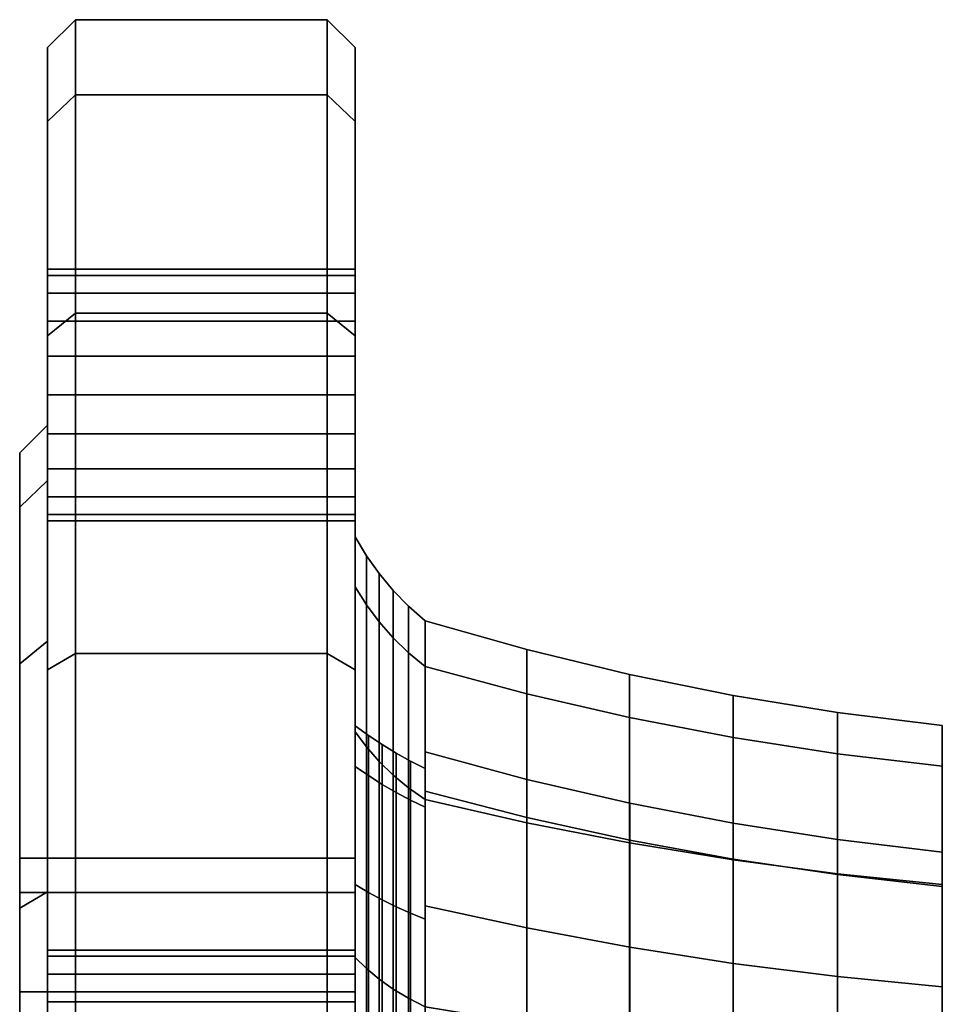
# Model space of a CAD drawing. Extents: x -130 to 340, y -205 to 110.
# Drawn here: x -130 to -64, y 40 to 110 of the extents above; entities that cross this region are included whole.
import ezdxf

# ---------------------------------------------------------------- set-up
doc = ezdxf.new("R2010")
doc.units = 0
doc.header["$MEASUREMENT"] = 0
doc.layers.add('$TD_AUDIT_GENERATED_(27)', color=7, linetype='Continuous')

# ---------------------------------------------------------------- blocks, each defined once
blk = doc.blocks.new('Block_Picture__11920')
at = {"layer": '$TD_AUDIT_GENERATED_(27)', "color": 9}
for points in [[(-128, 108), (-128, 102.714, 33.374), (-126, 104.616, 33.992), (-126, 110)], [(-128, 102.714, -33.374), (-128, 108), (-126, 110), (-126, 104.616, -33.992)], [(-126, 110), (-126, 104.616, 33.992), (-108, 104.616, 33.992), (-108, 110)], [(-126, 104.616, -33.992), (-126, 110), (-108, 110), (-108, 104.616, -33.992)], [(-108, 110), (-108, 104.616, 33.992), (-106, 102.714, 33.374), (-106, 108)], [(-108, 104.616, -33.992), (-108, 110), (-106, 108), (-106, 102.714, -33.374)], [(-128, 102.714, 33.374), (-128, 87.374, 63.481), (-126, 88.992, 64.656), (-126, 104.616, 33.992)], [(-128, 87.374, -63.481), (-128, 102.714, -33.374), (-126, 104.616, -33.992), (-126, 88.992, -64.656)], [(-126, 104.616, 33.992), (-126, 88.992, 64.656), (-108, 88.992, 64.656), (-108, 104.616, 33.992)], [(-126, 88.992, -64.656), (-126, 104.616, -33.992), (-108, 104.616, -33.992), (-108, 88.992, -64.656)], [(-108, 104.616, 33.992), (-108, 88.992, 64.656), (-106, 87.374, 63.481), (-106, 102.714, 33.374)], [(-108, 88.992, -64.656), (-108, 104.616, -33.992), (-106, 102.714, -33.374), (-106, 87.374, -63.481)], [(-128, 87.374, 63.481), (-128, 63.481, 87.374), (-126, 64.656, 88.992), (-126, 88.992, 64.656)], [(-128, 63.481, -87.374), (-128, 87.374, -63.481), (-126, 88.992, -64.656), (-126, 64.656, -88.992)], [(-126, 88.992, 64.656), (-126, 64.656, 88.992), (-108, 64.656, 88.992), (-108, 88.992, 64.656)], [(-126, 64.656, -88.992), (-126, 88.992, -64.656), (-108, 88.992, -64.656), (-108, 64.656, -88.992)], [(-108, 88.992, 64.656), (-108, 64.656, 88.992), (-106, 63.481, 87.374), (-106, 87.374, 63.481)], [(-108, 64.656, -88.992), (-108, 88.992, -64.656), (-106, 87.374, -63.481), (-106, 63.481, -87.374)], [(-128, 65.53, 47.611), (-128, 47.611, 65.53), (-128, 63.481, 87.374), (-128, 87.374, 63.481)], [(-128, 47.611, -65.53), (-128, 65.53, -47.611), (-128, 87.374, -63.481), (-128, 63.481, -87.374)], [(-106, 87.374, 63.481), (-106, 63.481, 87.374), (-106, 29.389, 40.451), (-106, 40.451, 29.389)], [(-106, 63.481, -87.374), (-106, 87.374, -63.481), (-106, 40.451, -29.389), (-106, 29.389, -40.451)], [(-130, 79), (-130, 75.133, 24.412), (-128, 77.036, 25.03), (-128, 81)], [(-130, 75.133, -24.412), (-130, 79), (-128, 81), (-128, 77.036, -25.03)], [(-130, 50), (-130, 47.553, 15.451), (-130, 75.133, 24.412), (-130, 79)], [(-130, 47.553, -15.451), (-130, 50), (-130, 79), (-130, 75.133, -24.412)], [(-130, 75.133, 24.412), (-130, 63.912, 46.435), (-128, 65.53, 47.611), (-128, 77.036, 25.03)], [(-130, 63.912, -46.435), (-130, 75.133, -24.412), (-128, 77.036, -25.03), (-128, 65.53, -47.611)], [(-130, 47.553, 15.451), (-130, 40.451, 29.389), (-130, 63.912, 46.435), (-130, 75.133, 24.412)], [(-130, 40.451, -29.389), (-130, 47.553, -15.451), (-130, 75.133, -24.412), (-130, 63.912, -46.435)], [(-106, 56.573, 18.382), (-106, 69.427, 22.558), (-106, 73), (-106, 59.485)], [(-106, 59.485), (-106, 73), (-106, 69.427, -22.558), (-106, 56.573, -18.382)], [(-106, 69.427, -22.558), (-106, 73), (-105.195, 71.65), (-105.195, 68.143, -22.141)], [(-106, 73), (-106, 69.427, 22.558), (-105.195, 68.143, 22.141), (-105.195, 71.65)], [(-105.195, 68.143, -22.141), (-105.195, 71.65), (-104.287, 70.367), (-104.287, 66.923, -21.745)], [(-105.195, 71.65), (-105.195, 68.143, 22.141), (-104.287, 66.923, 21.745), (-104.287, 70.367)], [(-104.287, 66.923, -21.745), (-104.287, 70.367), (-103.281, 69.16), (-103.281, 65.775, -21.372)], [(-104.287, 70.367), (-104.287, 66.923, 21.745), (-103.281, 65.775, 21.372), (-103.281, 69.16)], [(-106, 48.124, 34.964), (-106, 59.058, 42.908), (-106, 69.427, 22.558), (-106, 56.573, 18.382)], [(-106, 56.573, -18.382), (-106, 69.427, -22.558), (-106, 59.058, -42.908), (-106, 48.124, -34.964)], [(-106, 59.058, -42.908), (-106, 69.427, -22.558), (-105.195, 68.143, -22.141), (-105.195, 57.966, -42.115)], [(-106, 69.427, 22.558), (-106, 59.058, 42.908), (-105.195, 57.966, 42.115), (-105.195, 68.143, 22.141)], [(-103.281, 65.775, -21.372), (-103.281, 69.16), (-102.183, 68.035), (-102.183, 64.705, -21.024)], [(-103.281, 69.16), (-103.281, 65.775, 21.372), (-102.183, 64.705, 21.024), (-102.183, 68.035)], [(-105.195, 57.966, -42.115), (-105.195, 68.143, -22.141), (-104.287, 66.923, -21.745), (-104.287, 56.928, -41.361)], [(-105.195, 68.143, 22.141), (-105.195, 57.966, 42.115), (-104.287, 56.928, 41.361), (-104.287, 66.923, 21.745)], [(-102.183, 64.705, -21.024), (-102.183, 68.035), (-101, 67), (-101, 63.721, -20.704)], [(-102.183, 68.035), (-102.183, 64.705, 21.024), (-101, 63.721, 20.704), (-101, 67)], [(-104.287, 56.928, -41.361), (-104.287, 66.923, -21.745), (-103.281, 65.775, -21.372), (-103.281, 55.951, -40.651)], [(-104.287, 66.923, 21.745), (-104.287, 56.928, 41.361), (-103.281, 55.951, 40.651), (-103.281, 65.775, 21.372)], [(-101, 53.661, -17.435), (-101, 63.721, -20.704), (-101, 67), (-101, 56.422)], [(-101, 56.422), (-101, 67), (-101, 63.721, 20.704), (-101, 53.661, 17.435)], [(-101, 54.794, 17.804), (-101, 63.721, 20.704), (-101, 67), (-101, 57.614)], [(-101, 57.614), (-101, 67), (-101, 63.721, -20.704), (-101, 54.794, -17.804)], [(-101, 63.721, -20.704), (-101, 67), (-93.724, 64.942), (-93.724, 61.764, -20.068)], [(-101, 67), (-101, 63.721, 20.704), (-93.724, 61.764, 20.068), (-93.724, 64.942)], [(-130, 63.912, 46.435), (-130, 46.435, 63.912), (-128, 47.611, 65.53), (-128, 65.53, 47.611)], [(-130, 46.435, -63.912), (-130, 63.912, -46.435), (-128, 65.53, -47.611), (-128, 47.611, -65.53)], [(-103.281, 55.951, -40.651), (-103.281, 65.775, -21.372), (-102.183, 64.705, -21.024), (-102.183, 55.041, -39.99)], [(-103.281, 65.775, 21.372), (-103.281, 55.951, 40.651), (-102.183, 55.041, 39.99), (-102.183, 64.705, 21.024)], [(-93.724, 61.764, -20.068), (-93.724, 64.942), (-86.376, 63.161), (-86.376, 60.07, -19.518)], [(-93.724, 64.942), (-93.724, 61.764, 20.068), (-86.376, 60.07, 19.518), (-86.376, 63.161)], [(-128, 63.481, 87.374), (-128, 33.374, 102.714), (-126, 33.992, 104.616), (-126, 64.656, 88.992)], [(-128, 33.374, -102.714), (-128, 63.481, -87.374), (-126, 64.656, -88.992), (-126, 33.992, -104.616)], [(-126, 64.656, 88.992), (-126, 33.992, 104.616), (-108, 33.992, 104.616), (-108, 64.656, 88.992)], [(-126, 33.992, -104.616), (-126, 64.656, -88.992), (-108, 64.656, -88.992), (-108, 33.992, -104.616)], [(-108, 64.656, 88.992), (-108, 33.992, 104.616), (-106, 33.374, 102.714), (-106, 63.481, 87.374)], [(-108, 33.992, -104.616), (-108, 64.656, -88.992), (-106, 63.481, -87.374), (-106, 33.374, -102.714)], [(-102.183, 55.041, -39.99), (-102.183, 64.705, -21.024), (-101, 63.721, -20.704), (-101, 54.204, -39.382)], [(-102.183, 64.705, 21.024), (-102.183, 55.041, 39.99), (-101, 54.204, 39.382), (-101, 63.721, 20.704)], [(-130, 40.451, 29.389), (-130, 29.389, 40.451), (-130, 46.435, 63.912), (-130, 63.912, 46.435)], [(-130, 29.389, -40.451), (-130, 40.451, -29.389), (-130, 63.912, -46.435), (-130, 46.435, -63.912)], [(-101, 45.647, -33.164), (-101, 54.204, -39.382), (-101, 63.721, -20.704), (-101, 53.661, -17.435)], [(-101, 53.661, 17.435), (-101, 63.721, 20.704), (-101, 54.204, 39.382), (-101, 45.647, 33.164)], [(-101, 46.61, 33.864), (-101, 54.204, 39.382), (-101, 63.721, 20.704), (-101, 54.794, 17.804)], [(-101, 54.794, -17.804), (-101, 63.721, -20.704), (-101, 54.204, -39.382), (-101, 46.61, -33.864)], [(-101, 54.204, -39.382), (-101, 63.721, -20.704), (-93.724, 61.764, -20.068), (-93.724, 52.539, -38.172)], [(-101, 63.721, 20.704), (-101, 54.204, 39.382), (-93.724, 52.539, 38.172), (-93.724, 61.764, 20.068)], [(-86.376, 60.07, -19.518), (-86.376, 63.161), (-78.965, 61.659), (-78.965, 58.641, -19.054)], [(-86.376, 63.161), (-86.376, 60.07, 19.518), (-78.965, 58.641, 19.054), (-78.965, 61.659)], [(-93.724, 52.539, -38.172), (-93.724, 61.764, -20.068), (-86.376, 60.07, -19.518), (-86.376, 51.098, -37.125)], [(-93.724, 61.764, 20.068), (-93.724, 52.539, 38.172), (-86.376, 51.098, 37.125), (-86.376, 60.07, 19.518)], [(-78.965, 58.641, -19.054), (-78.965, 61.659), (-71.503, 60.438), (-71.503, 57.48, -18.676)], [(-78.965, 61.659), (-78.965, 58.641, 19.054), (-71.503, 57.48, 18.676), (-71.503, 60.438)], [(-86.376, 51.098, -37.125), (-86.376, 60.07, -19.518), (-78.965, 58.641, -19.054), (-78.965, 49.883, -36.242)], [(-86.376, 60.07, 19.518), (-86.376, 51.098, 37.125), (-78.965, 49.883, 36.242), (-78.965, 58.641, 19.054)], [(-71.503, 57.48, -18.676), (-71.503, 60.438), (-64, 59.5), (-64, 56.588, -18.387)], [(-71.503, 60.438), (-71.503, 57.48, 18.676), (-64, 56.588, 18.387), (-64, 59.5)], [(-106, 56.573, 18.382), (-106, 59.485), (-105.051, 58.792), (-105.051, 55.915, 18.168)], [(-106, 59.485), (-106, 56.573, -18.382), (-105.051, 55.915, -18.168), (-105.051, 58.792)], [(-106, 34.964, 48.124), (-106, 42.908, 59.058), (-106, 59.058, 42.908), (-106, 48.124, 34.964)], [(-106, 48.124, -34.964), (-106, 59.058, -42.908), (-106, 42.908, -59.058), (-106, 34.964, -48.124)], [(-106, 42.908, -59.058), (-106, 59.058, -42.908), (-105.195, 57.966, -42.115), (-105.195, 42.115, -57.966)], [(-106, 59.058, 42.908), (-106, 42.908, 59.058), (-105.195, 42.115, 57.966), (-105.195, 57.966, 42.115)], [(-105.051, 55.915, 18.168), (-105.051, 58.792), (-104.075, 58.139), (-104.075, 55.293, 17.966)], [(-105.051, 58.792), (-105.051, 55.915, -18.168), (-104.075, 55.293, -17.966), (-104.075, 58.139)], [(-78.965, 49.883, -36.242), (-78.965, 58.641, -19.054), (-71.503, 57.48, -18.676), (-71.503, 48.895, -35.525)], [(-78.965, 58.641, 19.054), (-78.965, 49.883, 36.242), (-71.503, 48.895, 35.525), (-71.503, 57.48, 18.676)], [(-105.195, 42.115, -57.966), (-105.195, 57.966, -42.115), (-104.287, 56.928, -41.361), (-104.287, 41.361, -56.928)], [(-105.195, 57.966, 42.115), (-105.195, 42.115, 57.966), (-104.287, 41.361, 56.928), (-104.287, 56.928, 41.361)], [(-104.075, 55.293, 17.966), (-104.075, 58.139), (-103.074, 57.525), (-103.074, 54.71, 17.776)], [(-104.075, 58.139), (-104.075, 55.293, -17.966), (-103.074, 54.71, -17.776), (-103.074, 57.525)], [(-103.074, 54.71, 17.776), (-103.074, 57.525), (-102.048, 56.953), (-102.048, 54.165, 17.599)], [(-103.074, 57.525), (-103.074, 54.71, -17.776), (-102.048, 54.165, -17.599), (-102.048, 56.953)], [(-101, 54.794, 17.804), (-101, 57.614), (-93.713, 55.648), (-93.713, 52.925, 17.196)], [(-101, 57.614), (-101, 54.794, -17.804), (-93.713, 52.925, -17.196), (-93.713, 55.648)], [(-71.503, 48.895, -35.525), (-71.503, 57.48, -18.676), (-64, 56.588, -18.387), (-64, 48.137, -34.973)], [(-71.503, 57.48, 18.676), (-71.503, 48.895, 35.525), (-64, 48.137, 34.973), (-64, 56.588, 18.387)], [(-106, 48.124, 34.964), (-106, 56.573, 18.382), (-105.051, 55.915, 18.168), (-105.051, 47.564, 34.557)], [(-106, 56.573, -18.382), (-106, 48.124, -34.964), (-105.051, 47.564, -34.557), (-105.051, 55.915, -18.168)], [(-104.287, 41.361, -56.928), (-104.287, 56.928, -41.361), (-103.281, 55.951, -40.651), (-103.281, 40.651, -55.951)], [(-104.287, 56.928, 41.361), (-104.287, 41.361, 56.928), (-103.281, 40.651, 55.951), (-103.281, 55.951, 40.651)], [(-102.048, 54.165, 17.599), (-102.048, 56.953), (-101, 56.422), (-101, 53.661, 17.435)], [(-102.048, 56.953), (-102.048, 54.165, -17.599), (-101, 53.661, -17.435), (-101, 56.422)], [(-105.051, 47.564, 34.557), (-105.051, 55.915, 18.168), (-104.075, 55.293, 17.966), (-104.075, 47.035, 34.173)], [(-105.051, 55.915, -18.168), (-105.051, 47.564, -34.557), (-104.075, 47.035, -34.173), (-104.075, 55.293, -17.966)], [(-103.281, 40.651, -55.951), (-103.281, 55.951, -40.651), (-102.183, 55.041, -39.99), (-102.183, 39.99, -55.041)], [(-103.281, 55.951, 40.651), (-103.281, 40.651, 55.951), (-102.183, 39.99, 55.041), (-102.183, 55.041, 39.99)], [(-104.075, 47.035, 34.173), (-104.075, 55.293, 17.966), (-103.074, 54.71, 17.776), (-103.074, 46.539, 33.812)], [(-104.075, 55.293, -17.966), (-104.075, 47.035, -34.173), (-103.074, 46.539, -33.812), (-103.074, 54.71, -17.776)], [(-102.183, 39.99, -55.041), (-102.183, 55.041, -39.99), (-101, 54.204, -39.382), (-101, 39.382, -54.204)], [(-102.183, 55.041, 39.99), (-102.183, 39.99, 55.041), (-101, 39.382, 54.204), (-101, 54.204, 39.382)], [(-93.713, 52.925, 17.196), (-93.713, 55.648), (-86.36, 53.948), (-86.36, 51.307, 16.671)], [(-93.713, 55.648), (-93.713, 52.925, -17.196), (-86.36, 51.307, -16.671), (-86.36, 53.948)], [(-103.074, 46.539, 33.812), (-103.074, 54.71, 17.776), (-102.048, 54.165, 17.599), (-102.048, 46.076, 33.476)], [(-103.074, 54.71, -17.776), (-103.074, 46.539, -33.812), (-102.048, 46.076, -33.476), (-102.048, 54.165, -17.599)], [(-101, 46.61, 33.864), (-101, 54.794, 17.804), (-93.713, 52.925, 17.196), (-93.713, 45.021, 32.709)], [(-101, 54.794, -17.804), (-101, 46.61, -33.864), (-93.713, 45.021, -32.709), (-93.713, 52.925, -17.196)], [(-102.048, 46.076, 33.476), (-102.048, 54.165, 17.599), (-101, 53.661, 17.435), (-101, 45.647, 33.164)], [(-102.048, 54.165, -17.599), (-102.048, 46.076, -33.476), (-101, 45.647, -33.164), (-101, 53.661, -17.435)], [(-101, 33.164, -45.647), (-101, 39.382, -54.204), (-101, 54.204, -39.382), (-101, 45.647, -33.164)], [(-101, 45.647, 33.164), (-101, 54.204, 39.382), (-101, 39.382, 54.204), (-101, 33.164, 45.647)], [(-101, 33.864, 46.61), (-101, 39.382, 54.204), (-101, 54.204, 39.382), (-101, 46.61, 33.864)], [(-101, 46.61, -33.864), (-101, 54.204, -39.382), (-101, 39.382, -54.204), (-101, 33.864, -46.61)], [(-101, 39.382, -54.204), (-101, 54.204, -39.382), (-93.724, 52.539, -38.172), (-93.724, 38.172, -52.539)], [(-101, 54.204, 39.382), (-101, 39.382, 54.204), (-93.724, 38.172, 52.539), (-93.724, 52.539, 38.172)], [(-86.36, 51.307, 16.671), (-86.36, 53.948), (-78.95, 52.513), (-78.95, 49.943, 16.228)], [(-86.36, 53.948), (-86.36, 51.307, -16.671), (-78.95, 49.943, -16.228), (-78.95, 52.513)], [(-93.713, 45.021, 32.709), (-93.713, 52.925, 17.196), (-86.36, 51.307, 16.671), (-86.36, 43.645, 31.71)], [(-93.713, 52.925, -17.196), (-93.713, 45.021, -32.709), (-86.36, 43.645, -31.71), (-86.36, 51.307, -16.671)], [(-93.724, 38.172, -52.539), (-93.724, 52.539, -38.172), (-86.376, 51.098, -37.125), (-86.376, 37.125, -51.098)], [(-93.724, 52.539, 38.172), (-93.724, 38.172, 52.539), (-86.376, 37.125, 51.098), (-86.376, 51.098, 37.125)], [(-78.95, 49.943, 16.228), (-78.95, 52.513), (-71.494, 51.348), (-71.494, 48.835, 15.867)], [(-78.95, 52.513), (-78.95, 49.943, -16.228), (-71.494, 48.835, -15.867), (-71.494, 51.348)], [(-86.376, 37.125, -51.098), (-86.376, 51.098, -37.125), (-78.965, 49.883, -36.242), (-78.965, 36.242, -49.883)], [(-86.376, 51.098, 37.125), (-86.376, 37.125, 51.098), (-78.965, 36.242, 49.883), (-78.965, 49.883, 36.242)], [(-86.36, 43.645, 31.71), (-86.36, 51.307, 16.671), (-78.95, 49.943, 16.228), (-78.95, 42.484, 30.867)], [(-86.36, 51.307, -16.671), (-86.36, 43.645, -31.71), (-78.95, 42.484, -30.867), (-78.95, 49.943, -16.228)], [(-71.494, 48.835, 15.867), (-71.494, 51.348), (-64, 50.452), (-64, 47.983, 15.59)], [(-71.494, 51.348), (-71.494, 48.835, -15.867), (-64, 47.983, -15.59), (-64, 50.452)], [(-106, 50), (-106, 47.553, 15.451), (-130, 47.553, 15.451), (-130, 50)], [(-106, 47.553, -15.451), (-106, 50), (-130, 50), (-130, 47.553, -15.451)], [(-78.965, 36.242, -49.883), (-78.965, 49.883, -36.242), (-71.503, 48.895, -35.525), (-71.503, 35.525, -48.895)], [(-78.965, 49.883, 36.242), (-78.965, 36.242, 49.883), (-71.503, 35.525, 48.895), (-71.503, 48.895, 35.525)], [(-78.95, 42.484, 30.867), (-78.95, 49.943, 16.228), (-71.494, 48.835, 15.867), (-71.494, 41.541, 30.181)], [(-78.95, 49.943, -16.228), (-78.95, 42.484, -30.867), (-71.494, 41.541, -30.181), (-71.494, 48.835, -15.867)], [(-71.503, 35.525, -48.895), (-71.503, 48.895, -35.525), (-64, 48.137, -34.973), (-64, 34.973, -48.137)], [(-71.503, 48.895, 35.525), (-71.503, 35.525, 48.895), (-64, 34.973, 48.137), (-64, 48.137, 34.973)], [(-71.494, 41.541, 30.181), (-71.494, 48.835, 15.867), (-64, 47.983, 15.59), (-64, 40.816, 29.655)], [(-71.494, 48.835, -15.867), (-71.494, 41.541, -30.181), (-64, 40.816, -29.655), (-64, 47.983, -15.59)], [(-106, 34.964, 48.124), (-106, 48.124, 34.964), (-105.051, 47.564, 34.557), (-105.051, 34.557, 47.564)], [(-106, 48.124, -34.964), (-106, 34.964, -48.124), (-105.051, 34.557, -47.564), (-105.051, 47.564, -34.557)], [(-130, 46.435, 63.912), (-130, 24.412, 75.133), (-128, 25.03, 77.036), (-128, 47.611, 65.53)], [(-130, 24.412, -75.133), (-130, 46.435, -63.912), (-128, 47.611, -65.53), (-128, 25.03, -77.036)], [(-106, 47.553, 15.451), (-106, 40.451, 29.389), (-130, 40.451, 29.389), (-130, 47.553, 15.451)], [(-106, 40.451, -29.389), (-106, 47.553, -15.451), (-130, 47.553, -15.451), (-130, 40.451, -29.389)], [(-105.051, 34.557, 47.564), (-105.051, 47.564, 34.557), (-104.075, 47.035, 34.173), (-104.075, 34.173, 47.035)], [(-105.051, 47.564, -34.557), (-105.051, 34.557, -47.564), (-104.075, 34.173, -47.035), (-104.075, 47.035, -34.173)], [(-104.075, 34.173, 47.035), (-104.075, 47.035, 34.173), (-103.074, 46.539, 33.812), (-103.074, 33.812, 46.539)], [(-104.075, 47.035, -34.173), (-104.075, 34.173, -47.035), (-103.074, 33.812, -46.539), (-103.074, 46.539, -33.812)], [(-103.074, 33.812, 46.539), (-103.074, 46.539, 33.812), (-102.048, 46.076, 33.476), (-102.048, 33.476, 46.076)], [(-103.074, 46.539, -33.812), (-103.074, 33.812, -46.539), (-102.048, 33.476, -46.076), (-102.048, 46.076, -33.476)], [(-101, 33.864, 46.61), (-101, 46.61, 33.864), (-93.713, 45.021, 32.709), (-93.713, 32.709, 45.021)], [(-101, 46.61, -33.864), (-101, 33.864, -46.61), (-93.713, 32.709, -45.021), (-93.713, 45.021, -32.709)], [(-130, 29.389, 40.451), (-130, 15.451, 47.553), (-130, 24.412, 75.133), (-130, 46.435, 63.912)], [(-130, 15.451, -47.553), (-130, 29.389, -40.451), (-130, 46.435, -63.912), (-130, 24.412, -75.133)], [(-102.048, 33.476, 46.076), (-102.048, 46.076, 33.476), (-101, 45.647, 33.164), (-101, 33.164, 45.647)], [(-102.048, 46.076, -33.476), (-102.048, 33.476, -46.076), (-101, 33.164, -45.647), (-101, 45.647, -33.164)], [(-93.713, 32.709, 45.021), (-93.713, 45.021, 32.709), (-86.36, 43.645, 31.71), (-86.36, 31.71, 43.645)], [(-93.713, 45.021, -32.709), (-93.713, 32.709, -45.021), (-86.36, 31.71, -43.645), (-86.36, 43.645, -31.71)], [(-86.36, 31.71, 43.645), (-86.36, 43.645, 31.71), (-78.95, 42.484, 30.867), (-78.95, 30.867, 42.484)], [(-86.36, 43.645, -31.71), (-86.36, 31.71, -43.645), (-78.95, 30.867, -42.484), (-78.95, 42.484, -30.867)], [(-106, 18.382, 56.573), (-106, 22.558, 69.427), (-106, 42.908, 59.058), (-106, 34.964, 48.124)], [(-106, 34.964, -48.124), (-106, 42.908, -59.058), (-106, 22.558, -69.427), (-106, 18.382, -56.573)], [(-106, 22.558, -69.427), (-106, 42.908, -59.058), (-105.195, 42.115, -57.966), (-105.195, 22.141, -68.143)], [(-106, 42.908, 59.058), (-106, 22.558, 69.427), (-105.195, 22.141, 68.143), (-105.195, 42.115, 57.966)], [(-78.95, 30.867, 42.484), (-78.95, 42.484, 30.867), (-71.494, 41.541, 30.181), (-71.494, 30.181, 41.541)], [(-78.95, 42.484, -30.867), (-78.95, 30.867, -42.484), (-71.494, 30.181, -41.541), (-71.494, 41.541, -30.181)], [(-105.195, 22.141, -68.143), (-105.195, 42.115, -57.966), (-104.287, 41.361, -56.928), (-104.287, 21.745, -66.923)], [(-105.195, 42.115, 57.966), (-105.195, 22.141, 68.143), (-104.287, 21.745, 66.923), (-104.287, 41.361, 56.928)], [(-104.287, 21.745, -66.923), (-104.287, 41.361, -56.928), (-103.281, 40.651, -55.951), (-103.281, 21.372, -65.775)], [(-104.287, 41.361, 56.928), (-104.287, 21.745, 66.923), (-103.281, 21.372, 65.775), (-103.281, 40.651, 55.951)], [(-71.494, 30.181, 41.541), (-71.494, 41.541, 30.181), (-64, 40.816, 29.655), (-64, 29.655, 40.816)], [(-71.494, 41.541, -30.181), (-71.494, 30.181, -41.541), (-64, 29.655, -40.816), (-64, 40.816, -29.655)], [(-106, 40.451, 29.389), (-106, 29.389, 40.451), (-130, 29.389, 40.451), (-130, 40.451, 29.389)], [(-106, 29.389, -40.451), (-106, 40.451, -29.389), (-130, 40.451, -29.389), (-130, 29.389, -40.451)], [(-103.281, 21.372, -65.775), (-103.281, 40.651, -55.951), (-102.183, 39.99, -55.041), (-102.183, 21.024, -64.705)], [(-103.281, 40.651, 55.951), (-103.281, 21.372, 65.775), (-102.183, 21.024, 64.705), (-102.183, 39.99, 55.041)], [(-102.183, 21.024, -64.705), (-102.183, 39.99, -55.041), (-101, 39.382, -54.204), (-101, 20.704, -63.721)], [(-102.183, 39.99, 55.041), (-102.183, 21.024, 64.705), (-101, 20.704, 63.721), (-101, 39.382, 54.204)]]:
    blk.add_3dface(points, dxfattribs=at)
for points, invisible_edges in [([(-128, 102.714, 33.374), (-128, 108), (-128, 81)], 8), ([(-128, 108), (-128, 77.036, -25.03), (-128, 81)], 1), ([(-128, 108), (-128, 80.09, -26.023), (-128, 77.036, -25.03)], 9), ([(-128, 80.369, -25.88), (-128, 80.09, -26.023), (-128, 108)], 10), ([(-128, 83.15, -25.44), (-128, 80.369, -25.88), (-128, 108)], 10), ([(-128, 85.931, -25.88), (-128, 83.15, -25.44), (-128, 108)], 10), ([(-128, 102.714, -33.374), (-128, 85.931, -25.88), (-128, 108)], 3), ([(-106, 47.553, 15.451), (-106, 108), (-106, 80.369, 25.88)], 11), ([(-106, 83.15, 25.44), (-106, 80.369, 25.88), (-106, 108)], 10), ([(-106, 85.931, 25.88), (-106, 83.15, 25.44), (-106, 108)], 10), ([(-106, 102.714, 33.374), (-106, 85.931, 25.88), (-106, 108)], 3), ([(-106, 47.553, 15.451), (-106, 50), (-106, 108)], 8), ([(-106, 50), (-106, 102.714, -33.374), (-106, 108)], 1), ([(-128, 102.714, 33.374), (-128, 81), (-128, 90.431, 29.15)], 11), ([(-128, 102.714, 33.374), (-128, 90.431, 29.15), (-128, 90.573, 29.429)], 1), ([(-128, 91.71, 31.659), (-128, 102.714, 33.374), (-128, 90.573, 29.429)], 1), ([(-128, 102.714, 33.374), (-128, 91.71, 31.659), (-128, 92.15, 34.44)], 9), ([(-128, 102.714, 33.374), (-128, 92.15, 34.44), (-128, 91.71, 37.221)], 9), ([(-128, 102.714, 33.374), (-128, 91.71, 37.221), (-128, 90.431, 39.73)], 9), ([(-128, 102.714, 33.374), (-128, 90.431, 39.73), (-128, 88.44, 41.721)], 9), ([(-128, 102.714, 33.374), (-128, 88.44, 41.721), (-128, 87.374, 63.481)], 3), ([(-128, 102.714, -33.374), (-128, 91.71, -37.221), (-128, 92.15, -34.44)], 9), ([(-128, 102.714, -33.374), (-128, 92.15, -34.44), (-128, 91.71, -31.659)], 9), ([(-128, 102.714, -33.374), (-128, 91.71, -31.659), (-128, 90.573, -29.429)], 1), ([(-128, 102.714, -33.374), (-128, 90.431, -39.73), (-128, 91.71, -37.221)], 9), ([(-128, 87.374, -63.481), (-128, 90.431, -39.73), (-128, 102.714, -33.374)], 3), ([(-128, 102.714, -33.374), (-128, 90.573, -29.429), (-128, 90.431, -29.15)], 8), ([(-128, 102.714, -33.374), (-128, 90.431, -29.15), (-128, 88.44, -27.159)], 9), ([(-128, 102.714, -33.374), (-128, 88.44, -27.159), (-128, 85.931, -25.88)], 9), ([(-106, 102.714, 33.374), (-106, 90.573, 29.429), (-106, 90.431, 29.15)], 8), ([(-106, 102.714, 33.374), (-106, 90.431, 29.15), (-106, 88.44, 27.159)], 9), ([(-106, 102.714, 33.374), (-106, 88.44, 27.159), (-106, 85.931, 25.88)], 9), ([(-106, 91.71, 37.221), (-106, 92.15, 34.44), (-106, 102.714, 33.374)], 10), ([(-106, 87.374, 63.481), (-106, 91.71, 37.221), (-106, 102.714, 33.374)], 3), ([(-106, 91.71, 31.659), (-106, 102.714, 33.374), (-106, 92.15, 34.44)], 3), ([(-106, 91.71, 31.659), (-106, 90.573, 29.429), (-106, 102.714, 33.374)], 8), ([(-106, 102.714, -33.374), (-106, 90.573, -29.429), (-106, 91.71, -31.659)], 8), ([(-106, 102.714, -33.374), (-106, 91.71, -31.659), (-106, 92.15, -34.44)], 9), ([(-106, 102.714, -33.374), (-106, 92.15, -34.44), (-106, 91.71, -37.221)], 9), ([(-106, 102.714, -33.374), (-106, 91.71, -37.221), (-106, 90.431, -39.73)], 9), ([(-106, 102.714, -33.374), (-106, 90.431, -39.73), (-106, 88.44, -41.721)], 9), ([(-106, 102.714, -33.374), (-106, 88.44, -41.721), (-106, 87.374, -63.481)], 3), ([(-106, 102.714, -33.374), (-106, 50), (-106, 88.44, -27.159)], 11), ([(-106, 102.714, -33.374), (-106, 88.44, -27.159), (-106, 90.431, -29.15)], 9), ([(-106, 102.714, -33.374), (-106, 90.431, -29.15), (-106, 90.573, -29.429)], 1), ([(-106, 92.15, 34.44), (-106, 91.71, 37.221), (-128, 92.15, 34.44)], 2), ([(-106, 91.71, 37.221), (-128, 91.71, 37.221), (-128, 92.15, 34.44)], 8), ([(-106, 91.71, 31.659), (-106, 92.15, 34.44), (-128, 91.71, 31.659)], 2), ([(-106, 92.15, 34.44), (-128, 92.15, 34.44), (-128, 91.71, 31.659)], 8), ([(-106, 92.15, -34.44), (-106, 91.71, -31.659), (-128, 92.15, -34.44)], 2), ([(-106, 91.71, -31.659), (-128, 91.71, -31.659), (-128, 92.15, -34.44)], 8), ([(-106, 91.71, -37.221), (-106, 92.15, -34.44), (-128, 91.71, -37.221)], 2), ([(-106, 92.15, -34.44), (-128, 92.15, -34.44), (-128, 91.71, -37.221)], 8), ([(-106, 91.71, 37.221), (-106, 90.431, 39.73), (-128, 91.71, 37.221)], 2), ([(-106, 90.431, 39.73), (-128, 90.431, 39.73), (-128, 91.71, 37.221)], 8), ([(-106, 90.431, 29.15), (-106, 91.71, 31.659), (-128, 90.431, 29.15)], 2), ([(-106, 91.71, 31.659), (-128, 91.71, 31.659), (-128, 90.431, 29.15)], 8), ([(-106, 91.71, -31.659), (-106, 90.431, -29.15), (-128, 91.71, -31.659)], 2), ([(-106, 90.431, -29.15), (-128, 90.431, -29.15), (-128, 91.71, -31.659)], 8), ([(-106, 90.431, -39.73), (-106, 91.71, -37.221), (-128, 90.431, -39.73)], 2), ([(-106, 91.71, -37.221), (-128, 91.71, -37.221), (-128, 90.431, -39.73)], 8), ([(-106, 87.374, 63.481), (-106, 90.431, 39.73), (-106, 91.71, 37.221)], 9), ([(-128, 88.44, 27.159), (-128, 90.431, 29.15), (-128, 81)], 10), ([(-128, 87.374, -63.481), (-128, 88.44, -41.721), (-128, 90.431, -39.73)], 9), ([(-106, 90.431, 39.73), (-106, 88.44, 41.721), (-128, 90.431, 39.73)], 2), ([(-106, 88.44, 41.721), (-128, 88.44, 41.721), (-128, 90.431, 39.73)], 8), ([(-106, 88.44, 27.159), (-106, 90.431, 29.15), (-128, 88.44, 27.159)], 2), ([(-106, 90.431, 29.15), (-128, 90.431, 29.15), (-128, 88.44, 27.159)], 8), ([(-106, 90.431, -29.15), (-106, 88.44, -27.159), (-128, 90.431, -29.15)], 2), ([(-106, 88.44, -27.159), (-128, 88.44, -27.159), (-128, 90.431, -29.15)], 8), ([(-106, 88.44, -41.721), (-106, 90.431, -39.73), (-128, 88.44, -41.721)], 2), ([(-106, 90.431, -39.73), (-128, 90.431, -39.73), (-128, 88.44, -41.721)], 8), ([(-106, 87.374, 63.481), (-106, 88.44, 41.721), (-106, 90.431, 39.73)], 9), ([(-128, 85.931, 25.88), (-128, 88.44, 27.159), (-128, 81)], 10), ([(-128, 88.44, 41.721), (-128, 85.931, 43), (-128, 87.374, 63.481)], 10), ([(-128, 87.374, -63.481), (-128, 85.931, -43), (-128, 88.44, -41.721)], 9), ([(-106, 88.44, 41.721), (-106, 85.931, 43), (-128, 88.44, 41.721)], 2), ([(-106, 85.931, 43), (-128, 85.931, 43), (-128, 88.44, 41.721)], 8), ([(-106, 85.931, 25.88), (-106, 88.44, 27.159), (-128, 85.931, 25.88)], 2), ([(-106, 88.44, 27.159), (-128, 88.44, 27.159), (-128, 85.931, 25.88)], 8), ([(-106, 88.44, -27.159), (-106, 85.931, -25.88), (-128, 88.44, -27.159)], 2), ([(-106, 85.931, -25.88), (-128, 85.931, -25.88), (-128, 88.44, -27.159)], 8), ([(-106, 85.931, -43), (-106, 88.44, -41.721), (-128, 85.931, -43)], 2), ([(-106, 88.44, -41.721), (-128, 88.44, -41.721), (-128, 85.931, -43)], 8), ([(-106, 87.374, 63.481), (-106, 85.931, 43), (-106, 88.44, 41.721)], 9), ([(-106, 88.44, -41.721), (-106, 85.931, -43), (-106, 87.374, -63.481)], 10), ([(-106, 85.931, -25.88), (-106, 88.44, -27.159), (-106, 50)], 10), ([(-128, 85.931, 43), (-128, 83.15, 43.44), (-128, 87.374, 63.481)], 10), ([(-128, 80.369, 43), (-128, 87.374, 63.481), (-128, 83.15, 43.44)], 3), ([(-128, 87.374, 63.481), (-128, 80.369, 43), (-128, 77.86, 41.721)], 9), ([(-128, 87.374, 63.481), (-128, 77.86, 41.721), (-128, 75.869, 39.73)], 9), ([(-128, 87.374, 63.481), (-128, 75.869, 39.73), (-128, 74.59, 37.221)], 9), ([(-128, 87.374, 63.481), (-128, 74.59, 37.221), (-128, 65.53, 47.611)], 3), ([(-128, 65.53, -47.611), (-128, 85.931, -43), (-128, 87.374, -63.481)], 3), ([(-106, 80.369, 43), (-106, 83.15, 43.44), (-106, 87.374, 63.481)], 10), ([(-106, 40.451, 29.389), (-106, 80.369, 43), (-106, 87.374, 63.481)], 3), ([(-106, 87.374, 63.481), (-106, 83.15, 43.44), (-106, 85.931, 43)], 9), ([(-106, 47.553, -15.451), (-106, 87.374, -63.481), (-106, 75.869, -39.73)], 11), ([(-106, 77.86, -41.721), (-106, 75.869, -39.73), (-106, 87.374, -63.481)], 10), ([(-106, 80.369, -43), (-106, 77.86, -41.721), (-106, 87.374, -63.481)], 10), ([(-106, 83.15, -43.44), (-106, 80.369, -43), (-106, 87.374, -63.481)], 10), ([(-106, 85.931, -43), (-106, 83.15, -43.44), (-106, 87.374, -63.481)], 10), ([(-106, 47.553, -15.451), (-106, 40.451, -29.389), (-106, 87.374, -63.481)], 8), ([(-128, 83.15, 25.44), (-128, 85.931, 25.88), (-128, 81)], 10), ([(-128, 65.53, -47.611), (-128, 83.15, -43.44), (-128, 85.931, -43)], 9), ([(-106, 85.931, 43), (-106, 83.15, 43.44), (-128, 85.931, 43)], 2), ([(-106, 83.15, 43.44), (-128, 83.15, 43.44), (-128, 85.931, 43)], 8), ([(-106, 83.15, 25.44), (-106, 85.931, 25.88), (-128, 83.15, 25.44)], 2), ([(-106, 85.931, 25.88), (-128, 85.931, 25.88), (-128, 83.15, 25.44)], 8), ([(-106, 85.931, -25.88), (-106, 83.15, -25.44), (-128, 85.931, -25.88)], 2), ([(-106, 83.15, -25.44), (-128, 83.15, -25.44), (-128, 85.931, -25.88)], 8), ([(-106, 83.15, -43.44), (-106, 85.931, -43), (-128, 83.15, -43.44)], 2), ([(-106, 85.931, -43), (-128, 85.931, -43), (-128, 83.15, -43.44)], 8), ([(-106, 47.553, -15.451), (-106, 83.15, -25.44), (-106, 85.931, -25.88)], 9), ([(-106, 47.553, -15.451), (-106, 85.931, -25.88), (-106, 50)], 3), ([(-128, 77.036, 25.03), (-128, 80.369, 25.88), (-128, 83.15, 25.44)], 9), ([(-128, 77.036, 25.03), (-128, 83.15, 25.44), (-128, 81)], 3), ([(-128, 65.53, -47.611), (-128, 80.369, -43), (-128, 83.15, -43.44)], 9), ([(-106, 80.369, 25.88), (-106, 83.15, 25.44), (-128, 80.369, 25.88)], 2), ([(-106, 83.15, 25.44), (-128, 83.15, 25.44), (-128, 80.369, 25.88)], 8), ([(-106, 83.15, 43.44), (-106, 80.369, 43), (-128, 83.15, 43.44)], 2), ([(-106, 80.369, 43), (-128, 80.369, 43), (-128, 83.15, 43.44)], 8), ([(-106, 80.369, -43), (-106, 83.15, -43.44), (-128, 80.369, -43)], 2), ([(-106, 83.15, -43.44), (-128, 83.15, -43.44), (-128, 80.369, -43)], 8), ([(-106, 83.15, -25.44), (-106, 80.369, -25.88), (-128, 83.15, -25.44)], 2), ([(-106, 80.369, -25.88), (-128, 80.369, -25.88), (-128, 83.15, -25.44)], 8), ([(-106, 47.553, -15.451), (-106, 80.369, -25.88), (-106, 83.15, -25.44)], 9), ([(-128, 77.036, 25.03), (-128, 80.09, 26.023), (-128, 80.369, 25.88)], 8), ([(-128, 65.53, -47.611), (-128, 77.86, -41.721), (-128, 80.369, -43)], 9), ([(-106, 77.86, 27.159), (-106, 80.369, 25.88), (-128, 77.86, 27.159)], 2), ([(-106, 80.369, 25.88), (-128, 80.369, 25.88), (-128, 77.86, 27.159)], 8), ([(-106, 80.369, 43), (-106, 77.86, 41.721), (-128, 80.369, 43)], 2), ([(-106, 77.86, 41.721), (-128, 77.86, 41.721), (-128, 80.369, 43)], 8), ([(-106, 77.86, -41.721), (-106, 80.369, -43), (-128, 77.86, -41.721)], 2), ([(-106, 80.369, -43), (-128, 80.369, -43), (-128, 77.86, -41.721)], 8), ([(-106, 80.369, -25.88), (-106, 77.86, -27.159), (-128, 80.369, -25.88)], 2), ([(-106, 77.86, -27.159), (-128, 77.86, -27.159), (-128, 80.369, -25.88)], 8), ([(-106, 47.553, 15.451), (-106, 80.369, 25.88), (-106, 80.09, 26.023)], 1), ([(-106, 40.451, 29.389), (-106, 77.86, 41.721), (-106, 80.369, 43)], 9), ([(-106, 47.553, -15.451), (-106, 80.09, -26.023), (-106, 80.369, -25.88)], 8), ([(-128, 77.86, 27.159), (-128, 80.09, 26.023), (-128, 77.036, 25.03)], 8), ([(-128, 77.036, -25.03), (-128, 80.09, -26.023), (-128, 77.86, -27.159)], 8), ([(-106, 47.553, 15.451), (-106, 80.09, 26.023), (-106, 77.86, 27.159)], 8), ([(-106, 47.553, -15.451), (-106, 77.86, -27.159), (-106, 80.09, -26.023)], 1), ([(-128, 77.86, 27.159), (-128, 77.036, 25.03), (-128, 75.869, 29.15)], 3), ([(-128, 77.036, -25.03), (-128, 77.86, -27.159), (-128, 75.869, -29.15)], 9), ([(-128, 75.869, -39.73), (-128, 77.86, -41.721), (-128, 65.53, -47.611)], 10), ([(-106, 75.869, 29.15), (-106, 77.86, 27.159), (-128, 75.869, 29.15)], 2), ([(-106, 77.86, 27.159), (-128, 77.86, 27.159), (-128, 75.869, 29.15)], 8), ([(-106, 77.86, 41.721), (-106, 75.869, 39.73), (-128, 77.86, 41.721)], 2), ([(-106, 75.869, 39.73), (-128, 75.869, 39.73), (-128, 77.86, 41.721)], 8), ([(-106, 75.869, -39.73), (-106, 77.86, -41.721), (-128, 75.869, -39.73)], 2), ([(-106, 77.86, -41.721), (-128, 77.86, -41.721), (-128, 75.869, -39.73)], 8), ([(-106, 77.86, -27.159), (-106, 75.869, -29.15), (-128, 77.86, -27.159)], 2), ([(-106, 75.869, -29.15), (-128, 75.869, -29.15), (-128, 77.86, -27.159)], 8), ([(-106, 47.553, 15.451), (-106, 77.86, 27.159), (-106, 75.869, 29.15)], 9), ([(-106, 40.451, 29.389), (-106, 75.869, 39.73), (-106, 77.86, 41.721)], 9), ([(-106, 47.553, -15.451), (-106, 75.869, -29.15), (-106, 77.86, -27.159)], 9), ([(-128, 65.53, 47.611), (-128, 75.869, 29.15), (-128, 77.036, 25.03)], 3), ([(-128, 77.036, -25.03), (-128, 75.869, -29.15), (-128, 74.59, -31.659)], 9), ([(-128, 77.036, -25.03), (-128, 74.59, -31.659), (-128, 65.53, -47.611)], 3), ([(-128, 65.53, 47.611), (-128, 74.59, 31.659), (-128, 75.869, 29.15)], 9), ([(-128, 74.59, -37.221), (-128, 75.869, -39.73), (-128, 65.53, -47.611)], 10), ([(-106, 74.59, 31.659), (-106, 75.869, 29.15), (-128, 74.59, 31.659)], 2), ([(-106, 75.869, 29.15), (-128, 75.869, 29.15), (-128, 74.59, 31.659)], 8), ([(-106, 75.869, 39.73), (-106, 74.59, 37.221), (-128, 75.869, 39.73)], 2), ([(-106, 74.59, 37.221), (-128, 74.59, 37.221), (-128, 75.869, 39.73)], 8), ([(-106, 74.59, -37.221), (-106, 75.869, -39.73), (-128, 74.59, -37.221)], 2), ([(-106, 75.869, -39.73), (-128, 75.869, -39.73), (-128, 74.59, -37.221)], 8), ([(-106, 75.869, -29.15), (-106, 74.59, -31.659), (-128, 75.869, -29.15)], 2), ([(-106, 74.59, -31.659), (-128, 74.59, -31.659), (-128, 75.869, -29.15)], 8), ([(-106, 47.553, 15.451), (-106, 75.869, 29.15), (-106, 40.451, 29.389)], 3), ([(-106, 74.59, 31.659), (-106, 40.451, 29.389), (-106, 75.869, 29.15)], 3), ([(-106, 40.451, 29.389), (-106, 74.59, 37.221), (-106, 75.869, 39.73)], 9), ([(-106, 47.553, -15.451), (-106, 75.869, -39.73), (-106, 74.59, -37.221)], 9), ([(-106, 47.553, -15.451), (-106, 74.59, -31.659), (-106, 75.869, -29.15)], 9), ([(-128, 65.53, 47.611), (-128, 74.59, 37.221), (-128, 74.15, 34.44)], 9), ([(-128, 65.53, 47.611), (-128, 74.15, 34.44), (-128, 74.59, 31.659)], 9), ([(-128, 74.15, -34.44), (-128, 74.59, -37.221), (-128, 65.53, -47.611)], 10), ([(-128, 74.59, -31.659), (-128, 74.15, -34.44), (-128, 65.53, -47.611)], 10), ([(-106, 74.15, 34.44), (-106, 74.59, 31.659), (-128, 74.15, 34.44)], 2), ([(-106, 74.59, 31.659), (-128, 74.59, 31.659), (-128, 74.15, 34.44)], 8), ([(-106, 74.59, 37.221), (-106, 74.15, 34.44), (-128, 74.59, 37.221)], 2), ([(-106, 74.15, 34.44), (-128, 74.15, 34.44), (-128, 74.59, 37.221)], 8), ([(-106, 74.15, -34.44), (-106, 74.59, -37.221), (-128, 74.15, -34.44)], 2), ([(-106, 74.59, -37.221), (-128, 74.59, -37.221), (-128, 74.15, -34.44)], 8), ([(-106, 74.59, -31.659), (-106, 74.15, -34.44), (-128, 74.59, -31.659)], 2), ([(-106, 74.15, -34.44), (-128, 74.15, -34.44), (-128, 74.59, -31.659)], 8), ([(-106, 40.451, 29.389), (-106, 74.59, 31.659), (-106, 74.15, 34.44)], 9), ([(-106, 40.451, 29.389), (-106, 74.15, 34.44), (-106, 74.59, 37.221)], 9), ([(-106, 47.553, -15.451), (-106, 74.59, -37.221), (-106, 74.15, -34.44)], 9), ([(-106, 47.553, -15.451), (-106, 74.15, -34.44), (-106, 74.59, -31.659)], 9), ([(-128, 63.481, 87.374), (-128, 43, 85.931), (-128, 41.721, 88.44)], 9), ([(-128, 63.481, 87.374), (-128, 41.721, 88.44), (-128, 39.73, 90.431)], 9), ([(-128, 63.481, 87.374), (-128, 39.73, 90.431), (-128, 33.374, 102.714)], 3), ([(-128, 47.611, 65.53), (-128, 43, 85.931), (-128, 63.481, 87.374)], 3), ([(-128, 43, -85.931), (-128, 43.44, -83.15), (-128, 63.481, -87.374)], 10), ([(-128, 41.721, -88.44), (-128, 43, -85.931), (-128, 63.481, -87.374)], 10), ([(-128, 33.374, -102.714), (-128, 41.721, -88.44), (-128, 63.481, -87.374)], 3), ([(-128, 43, -80.369), (-128, 63.481, -87.374), (-128, 43.44, -83.15)], 3), ([(-128, 63.481, -87.374), (-128, 43, -80.369), (-128, 41.721, -77.86)], 9), ([(-128, 63.481, -87.374), (-128, 41.721, -77.86), (-128, 39.73, -75.869)], 9), ([(-128, 63.481, -87.374), (-128, 39.73, -75.869), (-128, 37.221, -74.59)], 9), ([(-128, 63.481, -87.374), (-128, 37.221, -74.59), (-128, 47.611, -65.53)], 3), ([(-106, 15.451, 47.553), (-106, 63.481, 87.374), (-106, 39.73, 75.869)], 11), ([(-106, 41.721, 77.86), (-106, 39.73, 75.869), (-106, 63.481, 87.374)], 10), ([(-106, 43, 80.369), (-106, 41.721, 77.86), (-106, 63.481, 87.374)], 10), ([(-106, 43.44, 83.15), (-106, 43, 80.369), (-106, 63.481, 87.374)], 10), ([(-106, 43, 85.931), (-106, 43.44, 83.15), (-106, 63.481, 87.374)], 10), ([(-106, 41.721, 88.44), (-106, 43, 85.931), (-106, 63.481, 87.374)], 10), ([(-106, 33.374, 102.714), (-106, 41.721, 88.44), (-106, 63.481, 87.374)], 3), ([(-106, 15.451, 47.553), (-106, 29.389, 40.451), (-106, 63.481, 87.374)], 8), ([(-106, 43, -80.369), (-106, 43.44, -83.15), (-106, 63.481, -87.374)], 10), ([(-106, 29.389, -40.451), (-106, 43, -80.369), (-106, 63.481, -87.374)], 3), ([(-106, 63.481, -87.374), (-106, 43.44, -83.15), (-106, 43, -85.931)], 9), ([(-106, 63.481, -87.374), (-106, 43, -85.931), (-106, 41.721, -88.44)], 9), ([(-106, 63.481, -87.374), (-106, 41.721, -88.44), (-106, 39.73, -90.431)], 9), ([(-106, 63.481, -87.374), (-106, 39.73, -90.431), (-106, 37.221, -91.71)], 9), ([(-106, 63.481, -87.374), (-106, 37.221, -91.71), (-106, 33.374, -102.714)], 3), ([(-128, 47.611, 65.53), (-128, 43, 80.369), (-128, 43.44, 83.15)], 9), ([(-128, 47.611, 65.53), (-128, 43.44, 83.15), (-128, 43, 85.931)], 9), ([(-128, 47.611, 65.53), (-128, 41.721, 77.86), (-128, 43, 80.369)], 9), ([(-128, 39.73, 75.869), (-128, 41.721, 77.86), (-128, 47.611, 65.53)], 10), ([(-128, 37.221, 74.59), (-128, 39.73, 75.869), (-128, 47.611, 65.53)], 10), ([(-128, 34.44, 74.15), (-128, 37.221, 74.59), (-128, 47.611, 65.53)], 10), ([(-128, 31.659, 74.59), (-128, 34.44, 74.15), (-128, 47.611, 65.53)], 10), ([(-128, 25.03, 77.036), (-128, 31.659, 74.59), (-128, 47.611, 65.53)], 3), ([(-128, 47.611, -65.53), (-128, 37.221, -74.59), (-128, 34.44, -74.15)], 9), ([(-128, 47.611, -65.53), (-128, 34.44, -74.15), (-128, 31.659, -74.59)], 9), ([(-128, 47.611, -65.53), (-128, 31.659, -74.59), (-128, 29.15, -75.869)], 9), ([(-128, 47.611, -65.53), (-128, 29.15, -75.869), (-128, 25.03, -77.036)], 3), ([(-106, 43.44, 83.15), (-106, 43, 85.931), (-128, 43.44, 83.15)], 2), ([(-106, 43, 85.931), (-128, 43, 85.931), (-128, 43.44, 83.15)], 8), ([(-106, 43, 80.369), (-106, 43.44, 83.15), (-128, 43, 80.369)], 2), ([(-106, 43.44, 83.15), (-128, 43.44, 83.15), (-128, 43, 80.369)], 8), ([(-106, 43.44, -83.15), (-106, 43, -80.369), (-128, 43.44, -83.15)], 2), ([(-106, 43, -80.369), (-128, 43, -80.369), (-128, 43.44, -83.15)], 8), ([(-106, 43, -85.931), (-106, 43.44, -83.15), (-128, 43, -85.931)], 2), ([(-106, 43.44, -83.15), (-128, 43.44, -83.15), (-128, 43, -85.931)], 8), ([(-106, 43, 85.931), (-106, 41.721, 88.44), (-128, 43, 85.931)], 2), ([(-106, 41.721, 88.44), (-128, 41.721, 88.44), (-128, 43, 85.931)], 8), ([(-106, 41.721, 77.86), (-106, 43, 80.369), (-128, 41.721, 77.86)], 2), ([(-106, 43, 80.369), (-128, 43, 80.369), (-128, 41.721, 77.86)], 8), ([(-106, 43, -80.369), (-106, 41.721, -77.86), (-128, 43, -80.369)], 2), ([(-106, 41.721, -77.86), (-128, 41.721, -77.86), (-128, 43, -80.369)], 8), ([(-106, 41.721, -88.44), (-106, 43, -85.931), (-128, 41.721, -88.44)], 2), ([(-106, 43, -85.931), (-128, 43, -85.931), (-128, 41.721, -88.44)], 8), ([(-106, 29.389, -40.451), (-106, 41.721, -77.86), (-106, 43, -80.369)], 9), ([(-128, 33.374, -102.714), (-128, 39.73, -90.431), (-128, 41.721, -88.44)], 9), ([(-106, 41.721, 88.44), (-106, 39.73, 90.431), (-128, 41.721, 88.44)], 2), ([(-106, 39.73, 90.431), (-128, 39.73, 90.431), (-128, 41.721, 88.44)], 8), ([(-106, 39.73, 75.869), (-106, 41.721, 77.86), (-128, 39.73, 75.869)], 2), ([(-106, 41.721, 77.86), (-128, 41.721, 77.86), (-128, 39.73, 75.869)], 8), ([(-106, 41.721, -77.86), (-106, 39.73, -75.869), (-128, 41.721, -77.86)], 2), ([(-106, 39.73, -75.869), (-128, 39.73, -75.869), (-128, 41.721, -77.86)], 8), ([(-106, 39.73, -90.431), (-106, 41.721, -88.44), (-128, 39.73, -90.431)], 2), ([(-106, 41.721, -88.44), (-128, 41.721, -88.44), (-128, 39.73, -90.431)], 8), ([(-106, 33.374, 102.714), (-106, 39.73, 90.431), (-106, 41.721, 88.44)], 9), ([(-106, 29.389, -40.451), (-106, 39.73, -75.869), (-106, 41.721, -77.86)], 9), ([(-128, 33.374, 102.714), (-128, 39.73, 90.431), (-128, 37.221, 91.71)], 9), ([(-128, 33.374, -102.714), (-128, 37.221, -91.71), (-128, 39.73, -90.431)], 9), ([(-106, 39.73, 90.431), (-106, 37.221, 91.71), (-128, 39.73, 90.431)], 2), ([(-106, 37.221, 91.71), (-128, 37.221, 91.71), (-128, 39.73, 90.431)], 8), ([(-106, 37.221, 74.59), (-106, 39.73, 75.869), (-128, 37.221, 74.59)], 2), ([(-106, 39.73, 75.869), (-128, 39.73, 75.869), (-128, 37.221, 74.59)], 8), ([(-106, 39.73, -75.869), (-106, 37.221, -74.59), (-128, 39.73, -75.869)], 2), ([(-106, 37.221, -74.59), (-128, 37.221, -74.59), (-128, 39.73, -75.869)], 8), ([(-106, 37.221, -91.71), (-106, 39.73, -90.431), (-128, 37.221, -91.71)], 2), ([(-106, 39.73, -90.431), (-128, 39.73, -90.431), (-128, 37.221, -91.71)], 8), ([(-106, 15.451, 47.553), (-106, 39.73, 75.869), (-106, 37.221, 74.59)], 9), ([(-106, 33.374, 102.714), (-106, 37.221, 91.71), (-106, 39.73, 90.431)], 9), ([(-106, 29.389, -40.451), (-106, 37.221, -74.59), (-106, 39.73, -75.869)], 9)]:
    blk.add_3dface(points, dxfattribs=dict(at, invisible_edges=invisible_edges))

msp = doc.modelspace()

# ---------------------------------------------------------------- block references
at = {"layer": '$TD_AUDIT_GENERATED_(27)', "linetype": 'ByBlock'}
msp.add_blockref('Block_Picture__11920', (0, 0), dxfattribs=at)

doc.saveas('drawing.dxf')
